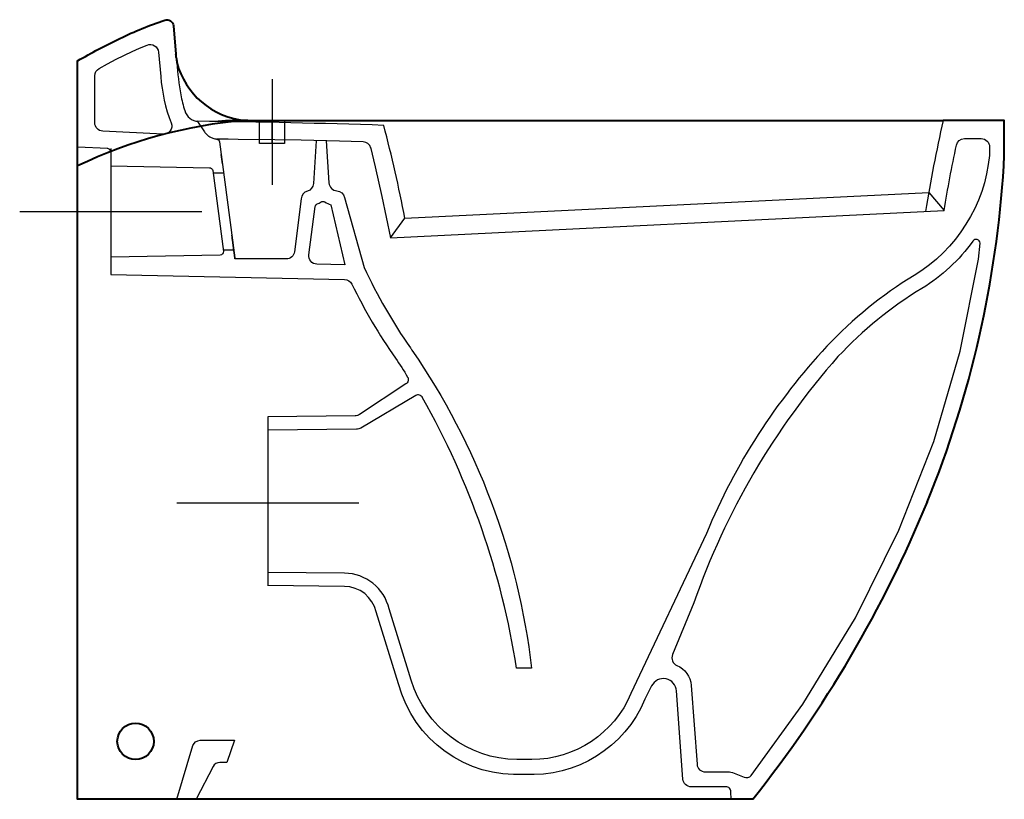
# Model space of a CAD drawing. Extents: x -0.035 to 0.56, y 0 to 0.471.
import ezdxf

# ---------------------------------------------------------------- set-up
doc = ezdxf.new("R2010")
doc.units = 0
doc.linetypes.add('TRATTEGGIATA', pattern=[0.75, 0.5, -0.25])
doc.layers.get('defpoints').update_dxf_attribs({"color": 140})

msp = doc.modelspace()

# ---------------------------------------------------------------- linework, layer by layer
at = {"linetype": 'Continuous', "lineweight": 40}
for points in [[(0.02558, 0.45953, -0.029543), (0.05266, 0.47061, -0.486988), (0.05794, 0.46717), (0.05944, 0.45)], [(0.40799, 0), (0, 0), (0, 0.446, -0.019906), (0.02558, 0.45953)], [(0.05963, 0.44805, 0.012082), (0.05996, 0.44491, 0.310806), (0.10076, 0.41001)], [(0.10095, 0.41001, 0.090198), (0.00003, 0.38251)], [(0.10295, 0.41, 0.025297), (0.08487, 0.40931)], [(0.10296, 0.41, 0.000069), (0.523, 0.41)], [(0.55968, 0.3825, 0.015822), (0.56, 0.39988), (0.56, 0.41), (0.523, 0.41)], [(0.51349, 0.17949, 0.081153), (0.55968, 0.3825)], [(0.40799, 0, 0.070569), (0.51353, 0.17959)]]:
    msp.add_lwpolyline(points, format="xyb", dxfattribs=at)
for points in [[(0.05963, 0.44806), (0.05956, 0.4487), (0.0595, 0.44935), (0.05944, 0.45)], [(0, 0.41), (0, 0.446)]]:
    msp.add_lwpolyline(points, dxfattribs=at)
msp.add_circle((0.035, 0.035), 0.011, dxfattribs=at)
at = {"layer": 'defpoints'}
for points in [[(0.05165, 0.40162), (0.01515, 0.40353, -0.39896), (0.01041, 0.40852), (0.01041, 0.43699, -0.273791), (0.01301, 0.44138), (0.01816, 0.4442), (0.02336, 0.4469), (0.03304, 0.45157), (0.0375, 0.45358), (0.04201, 0.45546, -0.5056), (0.04891, 0.4513), (0.05027, 0.43658, 0.076869), (0.05657, 0.40844, -0.545236)], [(0.14484, 0.35956, 0.046131), (0.14715, 0.36078, -0.296772), (0.14933, 0.36078, 0.073564), (0.15311, 0.35904), (0.16156, 0.32279), (0.14456, 0.32316, -0.447247), (0.13971, 0.32882), (0.14362, 0.35798, -0.26684)]]:
    msp.add_lwpolyline(points, format="xyb", close=True, dxfattribs=at)
for points in [[(0.05996, 0.44491, 0.024292), (0.06236, 0.42538, 0.044695), (0.06484, 0.4159, 0.338095), (0.07288, 0.40945)], [(0.19777, 0.35087, 0.017088), (0.18504, 0.407, 0.005789), (0.07259, 0.40946)], [(0.523, 0.41, 0.013135), (0.51237, 0.35507)], [(0.17718, 0.39329, 0.336065), (0.17248, 0.39707), (0.1654, 0.39728), (0.15832, 0.39747), (0.13519, 0.39801), (0.11914, 0.39828), (0.09705, 0.39856), (0.09101, 0.39863), (0.08395, 0.39873, -0.347279), (0.08573, 0.39701), (0.09359, 0.33765), (0.09419, 0.33308), (0.09498, 0.32708), (0.09508, 0.32631), (0.09498, 0.32708), (0.09401, 0.33448), (0.09381, 0.33601), (0.09359, 0.33765), (0.09347, 0.33856), (0.09334, 0.33954), (0.0932, 0.34064)], [(0.18906, 0.33916), (0.19777, 0.35087), (0.51436, 0.36653), (0.5236, 0.35562, -0.00929), (0.53104, 0.39502, -0.355307), (0.53593, 0.399), (0.53922, 0.399), (0.54612, 0.399, -0.415075), (0.55112, 0.39398), (0.55112, 0.39328), (0.55112, 0.39258), (0.5511, 0.39087), (0.55109, 0.38986), (0.55107, 0.38887, -0.236219), (0.50554, 0.31637, 0.068189), (0.45286, 0.27357, 0.090063), (0.37998, 0.16054), (0.3344, 0.06393, -0.302657), (0.27444, 0.02398), (0.26545, 0.02398, -0.325685), (0.20161, 0.07187), (0.18825, 0.11502, 0.344723), (0.1613, 0.13656), (0.11492, 0.13705)], [(0.02, 0.39096, 0.420618), (0.01796, 0.39296)], [(0.02, 0.393), (0.02, 0.317), (0.16137, 0.31392, -0.280756), (0.16575, 0.31111, 0.038845), (0.19207, 0.26638, -0.017939), (0.19942, 0.25499, -0.426117), (0.19828, 0.25082), (0.17038, 0.23233, -0.144651), (0.16767, 0.2315), (0.11492, 0.23095)], [(0.14422, 0.39775), (0.14256, 0.37184, -0.32098), (0.13887, 0.36733, 0.327666), (0.13518, 0.36271), (0.13105, 0.33067, -0.377179), (0.1261, 0.32631), (0.09508, 0.32631)], [(0.15026, 0.39766), (0.1519, 0.37222, 0.367518), (0.15668, 0.36749, -0.337598), (0.16121, 0.36347), (0.17311, 0.32124, 0.043396), (0.20109, 0.27268, -0.002164), (0.20207, 0.27125, -0.122117), (0.27432, 0.07916), (0.26531, 0.07916, 0.089774), (0.20845, 0.24255, 0.425911), (0.20433, 0.24386)], [(0.02, 0.3825), (0.0797, 0.38146, -0.3714), (0.08165, 0.37972), (0.08808, 0.33091, -0.447846), (0.08613, 0.32865), (0.02, 0.3275)], [(0.54551, 0.3359, 0.701011), (0.54101, 0.33707, -0.101018), (0.51028, 0.30858, 0.068189), (0.45952, 0.26734, 0.097993), (0.37247, 0.11863), (0.35951, 0.08737, 0.414214), (0.36221, 0.08083, -0.283568), (0.37088, 0.06882), (0.37434, 0.02117, 0.393144), (0.37933, 0.01653), (0.39386, 0.01653, -0.094578), (0.3957, 0.01618), (0.40277, 0.01338, 0.302346), (0.4071, 0.01431), (0.43831, 0.0574), (0.47006, 0.10964), (0.49635, 0.16248), (0.51741, 0.21606), (0.53342, 0.27056), (0.54446, 0.32615), (0.54551, 0.33591)], [(0.20445, 0.24393), (0.17107, 0.22421, -0.131508), (0.16858, 0.22351), (0.11492, 0.22295)], [(0.39505, 0.00001), (0.39482, 0.00453, 0.414214), (0.39182, 0.00753), (0.37084, 0.00753, -0.393144), (0.36585, 0.01217), (0.36199, 0.06544, 0.76101), (0.34687, 0.06846), (0.34282, 0.06043, -0.319351), (0.26995, 0.015, -0.356481), (0.19389, 0.06977), (0.18046, 0.11317, 0.344723), (0.16121, 0.12857), (0.11492, 0.12905)], [(0.06, 0), (0.06973, 0.03245, -0.331206), (0.074, 0.03562), (0.09473, 0.03562), (0.09028, 0.02226), (0.08586, 0.02226, 0.279796), (0.08191, 0.01986), (0.07158, 0)]]:
    msp.add_lwpolyline(points, format="xyb", dxfattribs=at)
for points in [[(0.1175, 0.435), (0.1175, 0.371)], [(0.01825, 0.39294), (0, 0.3939)], [(0.17699, 0.3939), (0.1799, 0.38203), (0.18391, 0.36407), (0.18906, 0.33916), (0.5236, 0.35562)], [(0.08751, 0.38382), (0.08678, 0.38935)], [(0.02, 0.385), (0.02, 0.325)], [(0.08184, 0.37832), (0.08824, 0.37832)], [(-0.035, 0.355), (0.075, 0.355)], [(0.08796, 0.33182), (0.09436, 0.33182)], [(0.11492, 0.231), (0.11492, 0.129)], [(0.05992, 0.17912), (0.16992, 0.17912)]]:
    msp.add_lwpolyline(points, dxfattribs=at)
at = {"layer": 'defpoints', "linetype": 'TRATTEGGIATA', "ltscale": 0.5}
msp.add_lwpolyline([(0.07244, 0.40943), (0.07665, 0.40313, 0.223524), (0.08395, 0.39873)], format="xyb", dxfattribs=at)
at = {"layer": 'defpoints', "ltscale": 0.5}
msp.add_lwpolyline([(0.125, 0.41), (0.125, 0.396), (0.11, 0.396), (0.11, 0.41)], dxfattribs=at)
at = {"layer": 'defpoints', "ltscale": 0.1}
msp.add_lwpolyline([(0.1175, 0.396), (0.1175, 0.41)], dxfattribs=at)

doc.saveas('drawing.dxf')
